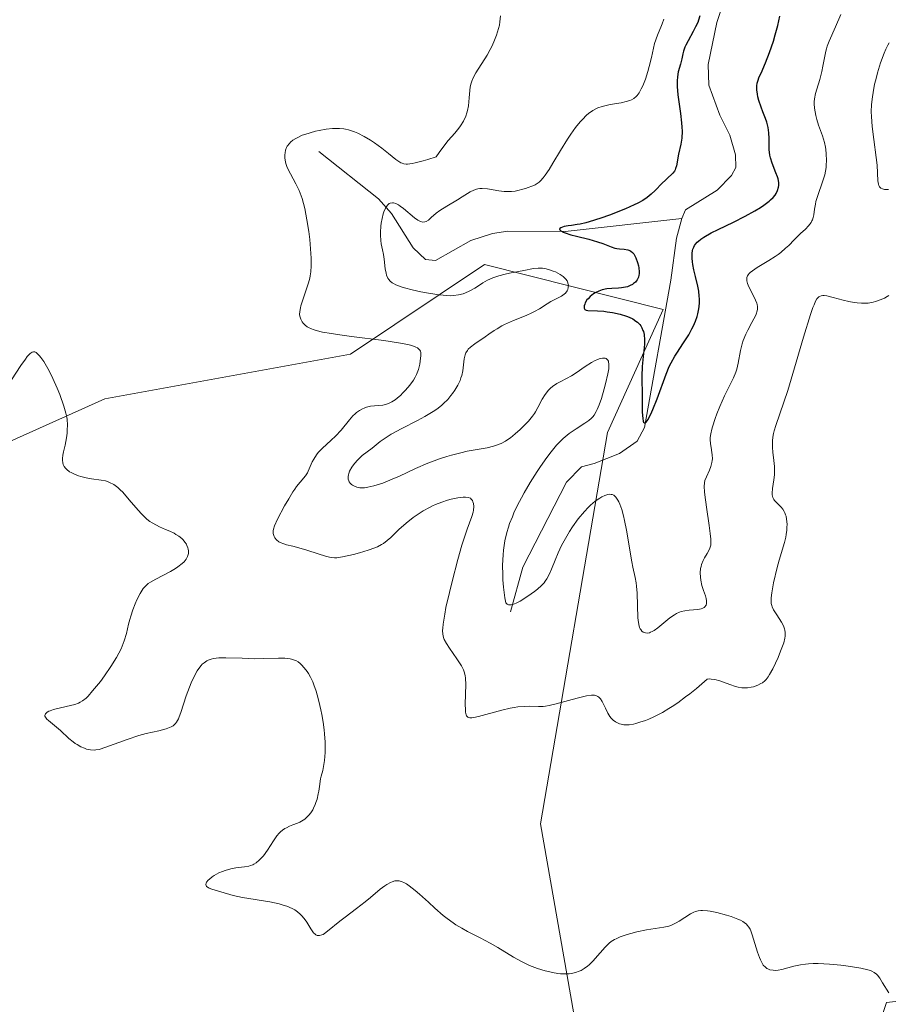
# Model space of a CAD drawing. Units: metres. Extents: x 625664 to 629151, y 4664783 to 4667158.
# Drawn here: x 625868 to 625974, y 4666763 to 4666883 of the extents above; entities that cross this region are included whole.
import ezdxf

# ---------------------------------------------------------------- set-up
doc = ezdxf.new("R2010")
doc.units = ezdxf.units.M
doc.header["$MEASUREMENT"] = 0
for name, color, linetype, lineweight in [('Corriente natural lineal', 142, 'Continuous', 13), ('Curva de nivel maestra', 30, 'Continuous', 30), ('Curva de nivel normal', 30, 'Continuous', 0), ('Matorral CxS', 135, 'Continuous', 0), ('Pastizal CxS', 92, 'Continuous', 0)]:
    doc.layers.add(name, color=color, linetype=linetype, lineweight=lineweight)

# ---------------------------------------------------------------- blocks, each defined once
blk = doc.blocks.new('*U9')
at = {"layer": 'Pastizal CxS', "color": 92, "linetype": 'Continuous', "lineweight": 0}
blk.add_polyline3d([(625985.6115, 4666764.6321, 339.523), (625973.3607, 4666763.2695, 340.3117), (625965.1927, 4666738.7563, 342.384), (625939.3293, 4666714.2413, 349.18), (625929.8005, 4666712.8795, 351.7251), (625924.3557, 4666726.4981, 350.6801), (625929.8007, 4666740.1179, 346.5965), (625935.2457, 4666761.9085, 340.946), (625931.1623, 4666785.0599, 337.819), (625939.3307, 4666832.7273, 329.789), (625946.1363, 4666847.7089, 324.6468), (625924.3573, 4666853.1559, 327.8995), (625908.0215, 4666842.2609, 335.2881), (625878.0741, 4666836.8125, 339.4972), (625838.5977, 4666819.1075, 346.0062)], dxfattribs=at)

msp = doc.modelspace()

# ---------------------------------------------------------------- linework, layer by layer
at = {"layer": 'Corriente natural lineal', "color": 142, "linetype": 'Continuous', "lineweight": 13}
for points in [[(625948.4101, 4666858.7901, 324.4079), (625948.8501, 4666859.8301, 324.6276), (625952.6901, 4666862.2201, 323.8388), (625954.4601, 4666864.0301, 323.6199), (625954.9801, 4666864.9801, 323.5669), (625954.9501, 4666866.5401, 323.5721), (625954.2601, 4666868.9401, 323.5966), (625953.0101, 4666871.3701, 323.4616), (625951.7001, 4666875.0301, 324.1558), (625951.6201, 4666877.5301, 324.388), (625952.6801, 4666882.6401, 325.1274), (625955.1201, 4666889.9501, 323.4464)], [(625904.1701, 4666866.9501, 335.5325), (625911.4201, 4666861.1601, 332.4936), (625912.9901, 4666859.4001, 331.6002), (625915.6601, 4666855.2101, 330.2883), (625917.1401, 4666853.8001, 329.6588), (625918.3901, 4666853.6601, 329.2776), (625922.6701, 4666856.0901, 328.6595), (625925.3401, 4666856.9401, 327.9757), (625927.1901, 4666857.2301, 327.3277), (625934.1901, 4666857.2001, 327.4888), (625948.4101, 4666858.7901, 324.4079)], [(625927.5301, 4666810.8801, 331.2644), (625929.0101, 4666816.3201, 330.476), (625934.3201, 4666826.6501, 329.7827), (625936.1701, 4666828.5201, 329.2395), (625937.7201, 4666828.9301, 328.7614), (625940.8001, 4666830.1501, 327.8129), (625942.9401, 4666831.6701, 326.9282), (625943.8601, 4666833.3101, 326.8978), (625947.0501, 4666851.2501, 324.4723), (625947.7601, 4666856.3801, 324.1394), (625948.4101, 4666858.7901, 324.4079)]]:
    msp.add_polyline3d(points, dxfattribs=at)
at = {"layer": 'Curva de nivel maestra', "color": 30, "linetype": 'Continuous', "lineweight": 30, "elevation": 325, "flags": 128}
msp.add_lwpolyline([(625950.61, 4666883.4801), (625950.43, 4666882.9201), (625950.33, 4666882.6501), (625950.08, 4666882.1101), (625949.79, 4666881.5501), (625949.15, 4666880.4201), (625948.88, 4666879.8901), (625948.76, 4666879.6301), (625948.59, 4666879.1401), (625948.5, 4666878.8301), (625948.38, 4666878.2401), (625948.23, 4666877.5901), (625947.97, 4666876.6301), (625947.86, 4666876.0201), (625947.82, 4666875.5501), (625947.81, 4666875.2801), (625947.82, 4666874.8501), (625947.91, 4666873.8401), (625948.24, 4666871.5501), (625948.37, 4666870.4301), (625948.41, 4666869.9101), (625948.42, 4666869.4201), (625948.38, 4666868.5601), (625948.27, 4666867.8201), (625948, 4666866.6101), (625947.74, 4666865.2101), (625947.64, 4666864.8601), (625947.57, 4666864.7001), (625947.49, 4666864.5501), (625947.29, 4666864.3001), (625947.14, 4666864.1301), (625946.75, 4666863.7801), (625946.41, 4666863.4601), (625946.02, 4666863.0701), (625945.14, 4666862.1801), (625944.66, 4666861.7301), (625944.41, 4666861.5201), (625944.16, 4666861.3301), (625943.63, 4666860.9701), (625943.04, 4666860.6401), (625942.6, 4666860.4201), (625941.55, 4666859.9701), (625939.58, 4666859.1901), (625938.54, 4666858.8201), (625937.12, 4666858.3701), (625936.71, 4666858.2601), (625936.02, 4666858.1001), (625935.62, 4666858.0301), (625934.96, 4666857.9401), (625934.55, 4666857.8801), (625934.06, 4666857.7901), (625933.86, 4666857.7301), (625933.63, 4666857.6301), (625933.5, 4666857.5201), (625933.51, 4666857.4001), (625933.65, 4666857.2701), (625933.93, 4666857.1201), (625934.19, 4666857.0201), (625934.88, 4666856.8001), (625935.54, 4666856.6301), (625937.05, 4666856.2501), (625938.13, 4666855.9401), (625938.75, 4666855.7201), (625939.78, 4666855.3201), (625940.25, 4666855.1801), (625940.47, 4666855.1401), (625940.78, 4666855.1001), (625941.38, 4666855.0501), (625941.8, 4666854.9701), (625942.07, 4666854.8701), (625942.19, 4666854.7901), (625942.37, 4666854.6501), (625942.53, 4666854.4601), (625942.63, 4666854.3101), (625942.81, 4666853.9801), (625943.01, 4666853.4101), (625943.11, 4666853.0101), (625943.15, 4666852.7501), (625943.19, 4666852.2601), (625943.18, 4666852.0201), (625943.16, 4666851.8801), (625943.1, 4666851.6201), (625942.96, 4666851.3001), (625942.83, 4666851.1301), (625942.73, 4666851.0201), (625942.51, 4666850.8401), (625942.37, 4666850.7501), (625942.08, 4666850.6001), (625941.76, 4666850.4701), (625941.53, 4666850.4101), (625941.04, 4666850.3201), (625940.66, 4666850.2801), (625939.86, 4666850.2501), (625939.25, 4666850.2001), (625938.67, 4666850.0701), (625938.3, 4666849.9401), (625937.84, 4666849.7201), (625937.63, 4666849.5901), (625937.21, 4666849.2601), (625936.97, 4666849.0101), (625936.83, 4666848.8501), (625936.63, 4666848.5101), (625936.56, 4666848.3501), (625936.5, 4666848.1401), (625936.49, 4666848.0401), (625936.51, 4666847.8501), (625936.59, 4666847.7001), (625936.74, 4666847.6001), (625936.96, 4666847.5601), (625938.11, 4666847.5301), (625938.87, 4666847.4701), (625939.29, 4666847.4201), (625939.94, 4666847.3201), (625940.89, 4666847.1201), (625941.64, 4666846.8901), (625941.97, 4666846.7601), (625942.42, 4666846.5401), (625942.81, 4666846.2801), (625942.98, 4666846.1301), (625943.26, 4666845.8501), (625943.38, 4666845.6901), (625943.54, 4666845.4401), (625943.66, 4666845.1501), (625943.72, 4666845.0001), (625943.8, 4666844.6501), (625943.82, 4666844.4701), (625943.85, 4666844.1701), (625943.84, 4666843.5001), (625943.8, 4666843.0101), (625943.69, 4666841.9701), (625943.58, 4666840.7601), (625943.53, 4666839.5801), (625943.56, 4666837.0501), (625943.58, 4666835.1801), (625943.63, 4666834.4301), (625943.69, 4666834.0801), (625943.74, 4666833.9701), (625943.84, 4666833.8801), (625943.95, 4666833.9001), (625944.04, 4666833.9801), (625944.25, 4666834.2601), (625944.62, 4666834.9301), (625944.88, 4666835.5001), (625945.4, 4666836.8101), (625946.49, 4666839.8201), (625946.87, 4666840.7501), (625947.08, 4666841.1801), (625947.53, 4666841.9901), (625947.85, 4666842.5001), (625948.51, 4666843.4901), (625949.24, 4666844.6101), (625949.63, 4666845.3201), (625949.81, 4666845.6901), (625950.05, 4666846.2701), (625950.26, 4666846.8501), (625950.34, 4666847.1501), (625950.47, 4666847.7601), (625950.51, 4666848.0601), (625950.55, 4666848.5201), (625950.54, 4666848.9901), (625950.52, 4666849.3001), (625950.45, 4666849.9201), (625950.33, 4666850.5401), (625950.05, 4666851.7101), (625949.85, 4666852.5301), (625949.72, 4666853.1901), (625949.68, 4666853.5001), (625949.64, 4666853.9301), (625949.65, 4666854.5201), (625949.71, 4666854.8701), (625949.75, 4666855.0401), (625949.84, 4666855.2701), (625949.96, 4666855.4901), (625950.05, 4666855.6301), (625950.28, 4666855.8901), (625950.41, 4666856.0201), (625950.71, 4666856.2601), (625951.07, 4666856.5001), (625951.98, 4666857.0101), (625952.82, 4666857.4301), (625954.71, 4666858.3401), (625956.11, 4666859.0401), (625957.31, 4666859.7101), (625957.99, 4666860.1301), (625958.38, 4666860.3901), (625959.03, 4666860.8801), (625959.22, 4666861.0401), (625959.54, 4666861.3401), (625959.77, 4666861.6301), (625959.89, 4666861.8101), (625960.06, 4666862.1801), (625960.17, 4666862.5901), (625960.2, 4666862.8101), (625960.2, 4666863.1801), (625960.12, 4666863.6001), (625960.06, 4666863.8401), (625959.86, 4666864.3501), (625959.39, 4666865.5301), (625959.19, 4666866.1701), (625959.12, 4666866.5001), (625959.04, 4666867.1601), (625959.03, 4666868.5201), (625959, 4666869.2001), (625958.97, 4666869.5301), (625958.91, 4666869.8701), (625958.74, 4666870.5201), (625958.6, 4666870.9501), (625958.29, 4666871.7601), (625958.06, 4666872.3401), (625957.8, 4666873.1401), (625957.68, 4666873.6101), (625957.61, 4666873.9101), (625957.54, 4666874.4401), (625957.54, 4666874.9401), (625957.59, 4666875.2701), (625957.65, 4666875.5001), (625957.84, 4666876.0101), (625958.05, 4666876.4801), (625958.6, 4666877.7301), (625959.1, 4666879.0001), (625959.57, 4666880.3901), (625959.79, 4666881.1401), (625960.1, 4666882.2901), (625960.34, 4666883.4001)], dxfattribs=at)
at = {"layer": 'Curva de nivel normal', "color": 30, "linetype": 'Continuous', "lineweight": 0, "flags": 128}
for points, elevation in [([(625926.29, 4666883.4701), (625926.22, 4666882.7101), (625926.16, 4666882.3201), (625926.07, 4666881.9301), (625925.82, 4666881.1101), (625925.49, 4666880.2801), (625925.23, 4666879.7301), (625925.05, 4666879.3701), (625924.65, 4666878.6601), (625923.28, 4666876.5101), (625922.93, 4666875.8301), (625922.79, 4666875.5001), (625922.72, 4666875.2701), (625922.61, 4666874.8201), (625922.54, 4666874.3601), (625922.46, 4666873.4601), (625922.38, 4666872.4801), (625922.27, 4666871.9301), (625922.2, 4666871.6501), (625922.07, 4666871.2501), (625921.8, 4666870.6501), (625921.44, 4666870.0601), (625921.22, 4666869.7701), (625920.72, 4666869.1701), (625919.93, 4666868.2701), (625919.49, 4666867.7501), (625918.8, 4666866.8201), (625918.44, 4666866.2801), (625917.42, 4666865.9501), (625916.85, 4666865.7801), (625915.91, 4666865.5401), (625915.54, 4666865.4701), (625914.95, 4666865.4101), (625914.79, 4666865.4101), (625914.52, 4666865.4401), (625914.29, 4666865.5101), (625914.16, 4666865.5601), (625913.92, 4666865.7001), (625913.53, 4666865.9701), (625912.65, 4666866.6901), (625911.82, 4666867.3501), (625910.93, 4666868.0001), (625910.43, 4666868.3201), (625909.67, 4666868.7801), (625908.9, 4666869.1701), (625908.52, 4666869.3301), (625908.02, 4666869.5001), (625907.78, 4666869.5701), (625907.42, 4666869.6501), (625907.18, 4666869.6901), (625906.68, 4666869.7401), (625906.17, 4666869.7501), (625905.81, 4666869.7301), (625905.04, 4666869.6401), (625904.19, 4666869.4901), (625903.75, 4666869.4001), (625903.09, 4666869.2201), (625902.45, 4666869.0201), (625902.14, 4666868.9101), (625901.58, 4666868.6601), (625901.33, 4666868.5301), (625900.99, 4666868.3201), (625900.71, 4666868.0901), (625900.56, 4666867.9301), (625900.31, 4666867.6001), (625900.22, 4666867.4301), (625900.1, 4666867.1001), (625900.03, 4666866.7601), (625900.01, 4666866.5401), (625900.02, 4666866.1201), (625900.07, 4666865.6901), (625900.12, 4666865.4901), (625900.25, 4666865.0901), (625900.36, 4666864.8101), (625900.69, 4666864.2001), (625901.36, 4666862.9901), (625901.74, 4666862.1801), (625901.99, 4666861.5501), (625902.11, 4666861.2001), (625902.28, 4666860.6201), (625902.43, 4666860.0001), (625902.71, 4666858.6201), (625902.93, 4666857.1801), (625903.04, 4666856.2301), (625903.19, 4666854.5101), (625903.22, 4666853.9601), (625903.22, 4666853.0301), (625903.16, 4666852.2601), (625903.1, 4666851.8001), (625903.04, 4666851.5101), (625902.89, 4666850.9401), (625901.96, 4666848.1201), (625901.9, 4666847.8801), (625901.83, 4666847.4501), (625901.81, 4666847.0901), (625901.83, 4666846.8801), (625901.86, 4666846.7501), (625901.94, 4666846.5101), (625902.12, 4666846.1701), (625902.25, 4666846.0201), (625902.47, 4666845.7901), (625902.75, 4666845.5901), (625902.91, 4666845.4901), (625903.25, 4666845.3201), (625903.45, 4666845.2401), (625903.83, 4666845.1301), (625904.6, 4666844.9401), (625905.71, 4666844.7501), (625906.42, 4666844.6401), (625908.15, 4666844.4101), (625912.09, 4666843.9101), (625913.85, 4666843.6401), (625914.57, 4666843.5101), (625915.16, 4666843.3801), (625915.48, 4666843.2901), (625915.98, 4666843.1201), (625916.16, 4666843.0201), (625916.26, 4666842.9601), (625916.46, 4666842.7501), (625916.54, 4666842.6001), (625916.57, 4666842.4401), (625916.58, 4666842.0701), (625916.52, 4666841.4001), (625916.45, 4666841.0201), (625916.29, 4666840.4001), (625916.04, 4666839.7601), (625915.88, 4666839.4301), (625915.69, 4666839.1001), (625915.24, 4666838.4601), (625914.73, 4666837.8601), (625914.37, 4666837.4901), (625914.14, 4666837.2701), (625913.69, 4666836.8801), (625913.46, 4666836.7001), (625913.04, 4666836.4301), (625912.65, 4666836.2401), (625912.42, 4666836.1501), (625911.96, 4666836.0501), (625910.46, 4666835.9101), (625909.98, 4666835.7901), (625909.68, 4666835.6801), (625909.48, 4666835.5901), (625909.1, 4666835.3801), (625908.74, 4666835.1301), (625908.57, 4666834.9901), (625908.3, 4666834.7301), (625907.88, 4666834.2601), (625906.86, 4666832.9901), (625906.18, 4666832.2601), (625905.66, 4666831.7701), (625904.57, 4666830.7801), (625904.08, 4666830.2701), (625903.88, 4666830.0101), (625903.54, 4666829.4801), (625903.36, 4666829.1301), (625902.87, 4666828.0001), (625902.76, 4666827.7901), (625902.51, 4666827.4201), (625901.86, 4666826.6501), (625901.45, 4666826.1401), (625901.22, 4666825.8201), (625900.98, 4666825.4701), (625900.48, 4666824.6401), (625899.98, 4666823.7601), (625899.13, 4666822.1401), (625898.76, 4666821.3301), (625898.63, 4666820.9501), (625898.59, 4666820.7501), (625898.58, 4666820.6301), (625898.6, 4666820.4001), (625898.65, 4666820.1601), (625898.7, 4666820.0401), (625898.79, 4666819.8701), (625898.99, 4666819.6201), (625899.28, 4666819.3901), (625899.45, 4666819.3001), (625899.89, 4666819.1301), (625900.22, 4666819.0301), (625901, 4666818.8501), (625902, 4666818.6001), (625902.7, 4666818.3901), (625904.09, 4666817.9201), (625904.97, 4666817.6301), (625905.45, 4666817.5101), (625905.66, 4666817.4701), (625906.07, 4666817.4501), (625906.35, 4666817.4601), (625907.02, 4666817.5601), (625908.37, 4666817.8501), (625909.12, 4666818.0501), (625910.18, 4666818.3601), (625910.97, 4666818.6501), (625911.32, 4666818.8001), (625911.8, 4666819.0601), (625912.03, 4666819.2101), (625912.48, 4666819.5401), (625912.94, 4666819.9401), (625913.92, 4666820.8801), (625914.78, 4666821.6501), (625915.66, 4666822.3501), (625916.14, 4666822.6901), (625916.87, 4666823.1601), (625917.63, 4666823.5901), (625918.01, 4666823.7801), (625918.39, 4666823.9501), (625919.14, 4666824.2401), (625919.85, 4666824.4701), (625920.3, 4666824.5801), (625921.1, 4666824.7501), (625921.75, 4666824.8401), (625922.02, 4666824.8401), (625922.36, 4666824.8101), (625922.62, 4666824.7001), (625922.73, 4666824.6101), (625922.89, 4666824.4101), (625922.94, 4666824.2801), (625923.01, 4666824.0701), (625923.05, 4666823.6901), (625923.01, 4666823.2501), (625922.96, 4666823.0001), (625922.8, 4666822.4701), (625922.23, 4666820.9201), (625921.83, 4666819.7301), (625921.6, 4666818.9901), (625921.09, 4666817.2301), (625920.39, 4666814.5601), (625920.07, 4666813.2201), (625919.65, 4666811.3801), (625919.5, 4666810.6001), (625919.29, 4666809.3601), (625919.25, 4666808.8801), (625919.24, 4666808.6001), (625919.27, 4666808.1301), (625919.36, 4666807.7301), (625919.44, 4666807.4901), (625919.7, 4666807.0201), (625920.07, 4666806.4301), (625920.96, 4666805.1601), (625921.54, 4666804.2801), (625921.79, 4666803.7901), (625921.88, 4666803.5701), (625922, 4666803.1101), (625922.04, 4666802.7801), (625922.05, 4666802.0001), (625921.98, 4666799.6201), (625922.01, 4666798.9201), (625922.04, 4666798.6301), (625922.11, 4666798.3301), (625922.16, 4666798.2101), (625922.33, 4666798.0201), (625922.54, 4666797.9601), (625922.81, 4666797.9601), (625923.04, 4666797.9901), (625923.61, 4666798.1201), (625926.47, 4666798.8801), (625927.49, 4666799.1201), (625927.97, 4666799.2101), (625928.41, 4666799.2801), (625929.2, 4666799.3501), (625929.86, 4666799.3701), (625930.92, 4666799.3401), (625931.48, 4666799.3501), (625931.76, 4666799.3701), (625932.22, 4666799.4501), (625933.1, 4666799.6601), (625935.62, 4666800.3601), (625936.79, 4666800.6301), (625937.37, 4666800.7101), (625937.6, 4666800.7101), (625937.74, 4666800.7001), (625937.98, 4666800.6501), (625938.17, 4666800.5601), (625938.29, 4666800.4801), (625938.49, 4666800.2601), (625938.7, 4666799.9301), (625939.09, 4666799.1401), (625939.38, 4666798.5401), (625939.64, 4666798.1001), (625939.79, 4666797.9201), (625940.03, 4666797.6701), (625940.31, 4666797.4601), (625940.47, 4666797.3701), (625940.8, 4666797.2201), (625940.99, 4666797.1701), (625941.33, 4666797.1101), (625941.73, 4666797.1001), (625941.96, 4666797.1201), (625942.49, 4666797.2001), (625942.79, 4666797.2701), (625943.29, 4666797.4101), (625943.98, 4666797.6401), (625944.36, 4666797.7901), (625944.97, 4666798.0601), (625946.03, 4666798.6101), (625946.81, 4666799.0801), (625947.23, 4666799.3501), (625947.9, 4666799.8001), (625948.86, 4666800.5001), (625949.37, 4666800.8901), (625950.18, 4666801.5401), (625951.48, 4666802.6501), (625951.78, 4666802.6901), (625951.99, 4666802.6801), (625952.41, 4666802.6301), (625953.04, 4666802.4601), (625954.23, 4666802.0001), (625954.93, 4666801.7701), (625955.26, 4666801.6901), (625955.72, 4666801.6201), (625955.94, 4666801.6101), (625956.39, 4666801.6201), (625956.83, 4666801.6801), (625957.12, 4666801.7501), (625957.67, 4666801.9401), (625958.04, 4666802.1201), (625958.21, 4666802.2301), (625958.52, 4666802.4801), (625958.66, 4666802.6201), (625958.92, 4666802.9501), (625959.1, 4666803.2301), (625959.47, 4666803.9201), (625960.13, 4666805.3101), (625960.44, 4666806.0701), (625960.82, 4666807.1101), (625960.96, 4666807.6701), (625961, 4666807.9201), (625961.01, 4666808.3601), (625960.97, 4666808.6301), (625960.92, 4666808.8001), (625960.77, 4666809.1601), (625960.54, 4666809.5901), (625959.96, 4666810.4901), (625959.57, 4666811.1201), (625959.41, 4666811.4601), (625959.36, 4666811.6301), (625959.3, 4666811.8801), (625959.27, 4666812.3201), (625959.28, 4666812.5801), (625959.36, 4666813.1901), (625959.58, 4666814.4001), (625960.01, 4666816.2701), (625960.25, 4666817.1601), (625960.9, 4666819.3201), (625961.06, 4666819.9501), (625961.12, 4666820.2701), (625961.19, 4666820.8301), (625961.21, 4666821.1201), (625961.22, 4666821.5401), (625961.17, 4666822.1401), (625961.1, 4666822.5201), (625961.05, 4666822.6901), (625960.95, 4666822.9401), (625960.88, 4666823.0901), (625960.7, 4666823.3601), (625960.51, 4666823.6001), (625959.7, 4666824.4101), (625959.61, 4666824.5401), (625959.48, 4666824.8101), (625959.42, 4666825.1101), (625959.41, 4666825.3401), (625959.46, 4666825.8801), (625959.62, 4666826.9301), (625959.68, 4666827.5601), (625959.71, 4666828.2301), (625959.7, 4666828.5801), (625959.63, 4666829.3101), (625959.5, 4666830.3301), (625959.46, 4666830.8701), (625959.45, 4666831.4201), (625959.46, 4666831.7101), (625959.5, 4666832.1501), (625959.58, 4666832.6001), (625959.66, 4666832.9101), (625959.85, 4666833.5801), (625961.3, 4666837.8301), (625961.94, 4666839.8801), (625963.24, 4666844.3201), (625964.08, 4666847.0701), (625964.38, 4666847.9401), (625964.51, 4666848.2801), (625964.7, 4666848.7001), (625964.87, 4666848.9801), (625964.95, 4666849.0901), (625965.08, 4666849.2201), (625965.17, 4666849.2901), (625965.36, 4666849.3701), (625965.58, 4666849.4101), (625965.73, 4666849.4101), (625966.09, 4666849.3601), (625966.84, 4666849.1701), (625968.07, 4666848.8301), (625968.74, 4666848.6701), (625969.42, 4666848.5401), (625969.77, 4666848.4901), (625970.28, 4666848.4501), (625970.78, 4666848.4601), (625971.1, 4666848.4801), (625971.73, 4666848.5801), (625972.02, 4666848.6601), (625972.59, 4666848.8501), (625973.11, 4666849.0801), (625973.43, 4666849.2601), (625973.62, 4666849.3901)], 335), ([(625946.19, 4666883.0701), (625946, 4666882.4701), (625945.85, 4666882.0701), (625945.52, 4666881.3101), (625945.3, 4666880.7901), (625945.21, 4666880.5501), (625945.08, 4666880.0901), (625944.71, 4666878.3901), (625944.42, 4666877.2801), (625944.25, 4666876.6701), (625943.95, 4666875.7601), (625943.63, 4666874.9201), (625943.46, 4666874.5601), (625943.29, 4666874.2501), (625943.18, 4666874.0701), (625942.94, 4666873.7601), (625942.82, 4666873.6301), (625942.56, 4666873.4101), (625942.27, 4666873.2401), (625942.07, 4666873.1501), (625941.6, 4666873.0101), (625941.01, 4666872.8801), (625939.67, 4666872.6501), (625939.01, 4666872.5101), (625938.69, 4666872.4301), (625938.17, 4666872.2401), (625937.92, 4666872.1301), (625937.56, 4666871.9401), (625937.04, 4666871.5701), (625936.79, 4666871.3601), (625936.27, 4666870.8501), (625936, 4666870.5501), (625935.45, 4666869.8601), (625934.87, 4666869.0601), (625934.47, 4666868.4501), (625933.61, 4666867.0701), (625932.69, 4666865.5101), (625932.21, 4666864.7401), (625931.73, 4666864.0501), (625931.49, 4666863.7401), (625931.17, 4666863.3801), (625931.01, 4666863.2201), (625930.77, 4666863.0201), (625930.54, 4666862.8701), (625930.42, 4666862.8201), (625929.33, 4666862.4301), (625928.87, 4666862.2901), (625928.59, 4666862.2201), (625928.08, 4666862.1201), (625927.62, 4666862.0701), (625927.33, 4666862.0501), (625926.76, 4666862.0801), (625926.08, 4666862.1601), (625924.7, 4666862.3701), (625924.07, 4666862.4201), (625923.79, 4666862.4101), (625923.52, 4666862.3801), (625923.36, 4666862.3401), (625923.05, 4666862.2401), (625922.6, 4666862.0201), (625921.64, 4666861.4001), (625921.05, 4666861.0401), (625919.76, 4666860.2701), (625918.9, 4666859.7301), (625918.46, 4666859.4101), (625917.83, 4666858.8801), (625917.5, 4666858.5801), (625917.22, 4666858.4001), (625917.07, 4666858.3501), (625916.83, 4666858.3301), (625916.55, 4666858.4001), (625916.39, 4666858.4801), (625916.22, 4666858.5801), (625915.83, 4666858.8601), (625914.48, 4666859.9801), (625914.06, 4666860.2901), (625913.86, 4666860.4301), (625913.55, 4666860.5901), (625913.26, 4666860.6901), (625913.12, 4666860.7001), (625912.85, 4666860.6601), (625912.73, 4666860.6001), (625912.55, 4666860.4501), (625912.38, 4666860.2201), (625912.28, 4666860.0301), (625912.09, 4666859.5801), (625912.01, 4666859.3301), (625911.87, 4666858.7901), (625911.77, 4666858.2201), (625911.71, 4666857.8301), (625911.66, 4666857.1001), (625911.66, 4666856.7301), (625911.71, 4666856.0801), (625911.77, 4666855.6801), (625911.93, 4666854.9501), (625912.04, 4666854.4001), (625912.12, 4666853.8201), (625912.25, 4666852.6601), (625912.35, 4666852.1301), (625912.41, 4666851.8901), (625912.57, 4666851.5201), (625912.67, 4666851.3601), (625912.86, 4666851.1401), (625913.11, 4666850.9401), (625913.26, 4666850.8501), (625913.52, 4666850.7101), (625914.19, 4666850.4601), (625914.6, 4666850.3301), (625915.54, 4666850.0801), (625916.57, 4666849.8501), (625917.27, 4666849.7201), (625918.54, 4666849.5101), (625919.66, 4666849.3901), (625920.24, 4666849.3701), (625920.57, 4666849.3901), (625921.18, 4666849.4701), (625921.76, 4666849.6201), (625922.04, 4666849.7201), (625922.48, 4666849.9101), (625923.16, 4666850.2801), (625923.48, 4666850.4801), (625924.16, 4666850.9201), (625924.73, 4666851.2501), (625925.37, 4666851.5501), (625925.72, 4666851.6901), (625926.08, 4666851.8101), (625926.85, 4666852.0101), (625927.39, 4666852.1201), (625929.14, 4666852.4401), (625930.33, 4666852.6701), (625930.87, 4666852.7201), (625931.42, 4666852.7101), (625931.71, 4666852.6701), (625932.13, 4666852.5801), (625932.7, 4666852.3801), (625932.98, 4666852.2601), (625933.58, 4666851.9501), (625933.92, 4666851.7101), (625934.07, 4666851.5801), (625934.26, 4666851.3801), (625934.41, 4666851.1801), (625934.48, 4666851.0501), (625934.56, 4666850.7801), (625934.58, 4666850.6401), (625934.56, 4666850.3801), (625934.49, 4666850.1301), (625934.41, 4666849.9701), (625934.2, 4666849.6801), (625934.06, 4666849.5401), (625933.72, 4666849.3001), (625932.45, 4666848.6501), (625932, 4666848.3901), (625931.03, 4666847.7701), (625930.45, 4666847.4501), (625930.13, 4666847.2801), (625929.42, 4666846.9701), (625927.88, 4666846.3401), (625926.79, 4666845.8601), (625926.47, 4666845.6901), (625925.88, 4666845.3501), (625925.53, 4666845.1201), (625924.89, 4666844.6701), (625924.44, 4666844.3501), (625923.15, 4666843.5201), (625922.64, 4666843.1201), (625922.37, 4666842.8501), (625922.26, 4666842.7101), (625922.08, 4666842.4001), (625921.99, 4666842.1701), (625921.87, 4666841.6701), (625921.69, 4666840.2101), (625921.57, 4666839.6501), (625921.48, 4666839.3601), (625921.37, 4666839.0601), (625921.09, 4666838.4601), (625920.73, 4666837.8601), (625920.46, 4666837.4701), (625920.26, 4666837.2101), (625919.86, 4666836.7301), (625919.36, 4666836.2401), (625919.1, 4666836.0001), (625918.52, 4666835.5501), (625918.09, 4666835.2601), (625917.08, 4666834.6601), (625916.19, 4666834.1901), (625914.27, 4666833.2001), (625912.97, 4666832.5001), (625912.61, 4666832.2801), (625911.99, 4666831.8601), (625911.64, 4666831.6001), (625910.64, 4666830.8001), (625909.44, 4666829.8901), (625909.05, 4666829.5401), (625908.86, 4666829.3501), (625908.54, 4666828.9801), (625908.38, 4666828.7801), (625908.17, 4666828.4701), (625907.91, 4666828.0001), (625907.8, 4666827.7001), (625907.75, 4666827.5501), (625907.72, 4666827.3501), (625907.72, 4666827.1601), (625907.74, 4666827.0401), (625907.81, 4666826.8201), (625907.86, 4666826.7201), (625907.99, 4666826.5501), (625908.15, 4666826.3901), (625908.27, 4666826.3101), (625908.52, 4666826.1601), (625908.79, 4666826.0601), (625908.93, 4666826.0201), (625909.14, 4666825.9901), (625909.5, 4666825.9701), (625909.7, 4666825.9801), (625910.14, 4666826.0401), (625910.85, 4666826.2001), (625911.26, 4666826.3201), (625911.94, 4666826.5501), (625913.11, 4666827.0101), (625914, 4666827.4101), (625915.95, 4666828.3101), (625917.43, 4666828.9601), (625918.85, 4666829.5001), (625919.76, 4666829.8001), (625920.34, 4666829.9701), (625921.46, 4666830.2501), (625922.25, 4666830.4201), (625923.71, 4666830.6801), (625924.69, 4666830.8601), (625925.46, 4666831.0401), (625925.82, 4666831.1501), (625926.37, 4666831.3701), (625926.92, 4666831.6701), (625927.2, 4666831.8601), (625927.5, 4666832.0701), (625928.1, 4666832.5601), (625928.69, 4666833.0901), (625929.06, 4666833.4401), (625929.7, 4666834.1001), (625930.2, 4666834.6801), (625930.44, 4666835.0101), (625930.58, 4666835.2401), (625930.86, 4666835.7601), (625931.39, 4666836.7901), (625931.73, 4666837.3401), (625932.14, 4666837.8601), (625932.37, 4666838.0901), (625932.62, 4666838.3001), (625933.16, 4666838.6701), (625933.55, 4666838.8901), (625934.35, 4666839.3001), (625934.95, 4666839.6201), (625935.53, 4666839.9801), (625936.63, 4666840.7401), (625937.39, 4666841.2401), (625937.82, 4666841.4701), (625938.03, 4666841.5601), (625938.32, 4666841.6801), (625938.72, 4666841.7701), (625938.95, 4666841.7801), (625939.05, 4666841.7601), (625939.18, 4666841.7201), (625939.38, 4666841.5401), (625939.44, 4666841.4001), (625939.47, 4666841.3001), (625939.51, 4666841.0301), (625939.5, 4666840.7101), (625939.48, 4666840.4601), (625939.38, 4666839.8601), (625939.1, 4666838.6201), (625938.94, 4666838.0301), (625938.59, 4666836.8601), (625938.33, 4666836.1001), (625938.09, 4666835.5001), (625937.97, 4666835.2501), (625937.72, 4666834.8401), (625937.53, 4666834.6101), (625937.38, 4666834.4701), (625937.05, 4666834.1901), (625936.59, 4666833.8601), (625935.5, 4666833.1501), (625934.66, 4666832.5801), (625934.16, 4666832.1801), (625933.92, 4666831.9701), (625933.44, 4666831.5101), (625933.13, 4666831.1701), (625932.47, 4666830.3601), (625931.93, 4666829.6501), (625931.16, 4666828.5601), (625930.77, 4666827.9701), (625929.9, 4666826.6101), (625929.18, 4666825.3801), (625928.84, 4666824.7701), (625928.37, 4666823.8401), (625927.93, 4666822.9101), (625927.74, 4666822.4501), (625927.41, 4666821.6101), (625927.27, 4666821.1901), (625927.07, 4666820.5301), (625926.83, 4666819.5001), (625926.66, 4666818.3901), (625926.6, 4666817.8001), (625926.54, 4666816.5401), (625926.56, 4666815.3601), (625926.59, 4666814.7601), (625926.67, 4666813.8701), (625926.84, 4666812.5701), (625926.96, 4666811.9601), (625927.11, 4666811.7901), (625927.25, 4666811.7301), (625927.35, 4666811.7101), (625927.58, 4666811.7201), (625927.78, 4666811.7601), (625928.21, 4666811.9301), (625928.68, 4666812.1701), (625929.62, 4666812.7601), (625930.45, 4666813.3301), (625930.82, 4666813.6101), (625931.31, 4666814.0701), (625931.61, 4666814.4101), (625931.75, 4666814.5901), (625931.94, 4666814.8901), (625932.3, 4666815.5701), (625932.52, 4666816.0801), (625932.96, 4666817.1801), (625933.32, 4666818.0501), (625933.52, 4666818.5001), (625933.74, 4666818.9501), (625934.21, 4666819.8201), (625934.72, 4666820.6701), (625935.08, 4666821.2101), (625935.78, 4666822.1801), (625936.52, 4666823.0701), (625936.98, 4666823.5701), (625937.28, 4666823.8501), (625937.85, 4666824.3401), (625938.4, 4666824.7201), (625938.66, 4666824.8701), (625939.03, 4666825.0501), (625939.37, 4666825.1501), (625939.53, 4666825.1801), (625939.8, 4666825.1701), (625939.92, 4666825.1401), (625940.1, 4666825.0601), (625940.28, 4666824.9201), (625940.36, 4666824.8401), (625940.6, 4666824.4801), (625940.72, 4666824.2501), (625940.84, 4666823.9701), (625941.07, 4666823.3201), (625941.29, 4666822.5601), (625941.42, 4666822.0001), (625941.67, 4666820.8201), (625942.3, 4666816.9601), (625942.44, 4666816.3001), (625942.72, 4666815.0601), (625942.83, 4666814.3901), (625942.88, 4666814.0101), (625942.94, 4666813.1601), (625943.04, 4666810.1501), (625943.07, 4666809.8401), (625943.14, 4666809.3401), (625943.24, 4666808.9801), (625943.32, 4666808.8001), (625943.39, 4666808.7001), (625943.53, 4666808.5301), (625943.7, 4666808.4001), (625943.8, 4666808.3501), (625943.96, 4666808.2901), (625944.24, 4666808.2801), (625944.47, 4666808.3301), (625944.59, 4666808.3801), (625944.79, 4666808.4701), (625945.01, 4666808.5901), (625945.48, 4666808.9301), (625946.95, 4666810.1201), (625947.49, 4666810.5201), (625947.75, 4666810.6701), (625948.13, 4666810.8401), (625948.33, 4666810.9101), (625948.77, 4666811.0001), (625949.28, 4666811.0601), (625950.33, 4666811.1401), (625950.77, 4666811.2301), (625950.95, 4666811.3001), (625951.1, 4666811.3801), (625951.18, 4666811.4501), (625951.35, 4666811.6801), (625951.4, 4666811.8701), (625951.41, 4666812.0701), (625951.41, 4666812.2001), (625951.36, 4666812.4801), (625951.27, 4666812.8001), (625951.02, 4666813.4801), (625950.83, 4666814.0801), (625950.7, 4666814.7201), (625950.66, 4666815.0701), (625950.64, 4666815.6101), (625950.68, 4666816.1401), (625950.74, 4666816.4001), (625950.81, 4666816.6501), (625951, 4666817.1301), (625951.16, 4666817.4301), (625951.47, 4666817.9701), (625951.68, 4666818.3301), (625951.82, 4666818.6201), (625951.87, 4666818.7601), (625951.92, 4666819.0001), (625951.95, 4666819.4301), (625951.94, 4666819.7101), (625951.87, 4666820.4201), (625951.73, 4666821.3701), (625951.39, 4666823.6001), (625951.19, 4666825.1001), (625951.15, 4666825.5001), (625951.13, 4666826.1301), (625951.16, 4666826.6001), (625951.22, 4666826.8601), (625951.39, 4666827.3301), (625951.75, 4666828.1401), (625951.92, 4666828.5801), (625952.05, 4666829.0401), (625952.1, 4666829.2801), (625952.12, 4666829.5101), (625952.11, 4666829.9801), (625952.07, 4666830.2901), (625951.98, 4666830.8901), (625951.9, 4666831.3101), (625951.86, 4666831.8401), (625951.86, 4666832.1101), (625951.92, 4666832.5601), (625952.04, 4666833.1001), (625952.13, 4666833.4201), (625952.46, 4666834.4301), (625952.67, 4666834.9901), (625953.02, 4666835.8801), (625953.59, 4666837.1701), (625954.69, 4666839.3601), (625954.98, 4666840.0501), (625955.09, 4666840.4101), (625955.27, 4666841.1501), (625955.56, 4666842.7101), (625955.74, 4666843.5101), (625955.87, 4666843.9001), (625956.19, 4666844.6801), (625956.43, 4666845.1901), (625956.94, 4666846.1201), (625957.4, 4666847.0101), (625957.5, 4666847.2601), (625957.55, 4666847.4101), (625957.61, 4666847.6901), (625957.62, 4666847.8201), (625957.62, 4666848.0701), (625957.57, 4666848.3101), (625957.52, 4666848.4701), (625957.38, 4666848.8201), (625957.16, 4666849.2601), (625956.67, 4666850.2001), (625956.47, 4666850.6501), (625956.39, 4666850.8601), (625956.31, 4666851.2001), (625956.3, 4666851.3601), (625956.33, 4666851.5801), (625956.42, 4666851.8001), (625956.48, 4666851.9101), (625956.62, 4666852.0701), (625956.73, 4666852.1801), (625957.01, 4666852.4201), (625957.58, 4666852.8001), (625959.02, 4666853.6701), (625959.77, 4666854.1501), (625960.12, 4666854.4001), (625960.45, 4666854.6501), (625961.05, 4666855.1601), (625961.42, 4666855.5001), (625962.08, 4666856.1701), (625962.55, 4666856.6401), (625962.86, 4666856.9301), (625963.45, 4666857.4701), (625963.84, 4666857.8701), (625964.15, 4666858.2701), (625964.26, 4666858.4801), (625964.32, 4666858.6201), (625964.41, 4666858.9101), (625964.48, 4666859.2201), (625964.57, 4666859.9101), (625964.67, 4666860.5101), (625964.75, 4666860.8401), (625964.97, 4666861.5701), (625965.56, 4666863.2301), (625965.81, 4666864.1001), (625965.9, 4666864.5401), (625965.97, 4666864.9801), (625966, 4666865.2701), (625966.02, 4666865.8401), (625965.99, 4666866.6501), (625965.94, 4666867.1601), (625965.89, 4666867.4701), (625965.77, 4666868.0501), (625965.54, 4666868.8401), (625965.05, 4666870.1401), (625964.84, 4666870.8401), (625964.72, 4666871.3201), (625964.56, 4666872.2301), (625964.52, 4666872.7401), (625964.52, 4666872.9801), (625964.56, 4666873.3501), (625964.7, 4666873.9901), (625964.85, 4666874.5101), (625965.22, 4666875.7201), (625965.47, 4666876.6901), (625965.59, 4666877.3201), (625965.81, 4666878.5601), (625965.95, 4666879.1601), (625966.03, 4666879.4601), (625966.13, 4666879.7701), (625966.36, 4666880.3701), (625967.14, 4666882.1001), (625967.76, 4666883.6201)], 330), ([(625973.57, 4666862.2901), (625973.23, 4666862.2901), (625973.09, 4666862.3001), (625972.84, 4666862.3701), (625972.65, 4666862.4801), (625972.5, 4666862.6501), (625972.41, 4666862.8101), (625972.36, 4666862.9701), (625972.3, 4666863.3501), (625972.19, 4666865.2601), (625972.09, 4666866.2101), (625971.8, 4666868.3801), (625971.6, 4666869.9801), (625971.5, 4666871.2001), (625971.48, 4666871.7801), (625971.51, 4666872.6501), (625971.62, 4666873.6001), (625971.7, 4666874.1201), (625971.9, 4666875.1401), (625972.03, 4666875.6801), (625972.25, 4666876.5101), (625972.62, 4666877.7501), (625973.05, 4666878.9001), (625973.27, 4666879.4201), (625973.5, 4666879.9001), (625973.66, 4666880.1901)], 335), ([(625866.7, 4666839.1201), (625867.85, 4666840.8901), (625868.38, 4666841.6601), (625868.62, 4666841.9701), (625868.83, 4666842.2101), (625868.96, 4666842.3301), (625869.2, 4666842.4901), (625869.38, 4666842.5401), (625869.52, 4666842.5401), (625869.71, 4666842.4501), (625869.84, 4666842.3501), (625870.11, 4666842.0601), (625870.27, 4666841.8501), (625870.62, 4666841.3401), (625871.11, 4666840.5101), (625871.36, 4666840.0401), (625871.73, 4666839.2901), (625872.25, 4666838.1201), (625872.57, 4666837.3301), (625873.08, 4666835.9201), (625873.32, 4666835.0801), (625873.42, 4666834.5901), (625873.47, 4666834.2801), (625873.51, 4666833.6601), (625873.49, 4666832.9901), (625873.47, 4666832.6301), (625873.4, 4666832.0601), (625873.23, 4666831.1701), (625873.03, 4666830.3501), (625872.95, 4666829.9501), (625872.91, 4666829.5501), (625872.91, 4666829.3601), (625872.95, 4666829.0001), (625873, 4666828.8201), (625873.12, 4666828.5801), (625873.29, 4666828.3501), (625873.43, 4666828.2001), (625873.77, 4666827.9401), (625873.97, 4666827.8301), (625874.39, 4666827.6201), (625874.85, 4666827.4401), (625875.16, 4666827.3401), (625875.78, 4666827.1801), (625876.43, 4666827.0701), (625877.61, 4666826.9201), (625878.14, 4666826.8101), (625878.4, 4666826.7301), (625878.65, 4666826.6301), (625879.15, 4666826.3601), (625879.64, 4666826.0001), (625879.98, 4666825.7001), (625880.21, 4666825.4801), (625880.68, 4666824.9601), (625881.05, 4666824.5201), (625881.84, 4666823.5601), (625882.49, 4666822.8301), (625882.95, 4666822.3801), (625883.2, 4666822.1701), (625883.57, 4666821.8801), (625883.83, 4666821.7101), (625884.37, 4666821.4101), (625884.73, 4666821.2401), (625885.46, 4666820.9101), (625885.99, 4666820.6801), (625886.5, 4666820.4301), (625886.74, 4666820.3001), (625887.08, 4666820.0801), (625887.45, 4666819.7801), (625887.61, 4666819.6201), (625887.83, 4666819.3601), (625888.01, 4666819.0901), (625888.08, 4666818.9501), (625888.2, 4666818.6601), (625888.24, 4666818.5101), (625888.27, 4666818.2901), (625888.26, 4666817.9901), (625888.23, 4666817.8401), (625888.16, 4666817.6201), (625887.99, 4666817.2801), (625887.72, 4666816.9601), (625887.5, 4666816.7601), (625886.98, 4666816.3601), (625886.69, 4666816.1601), (625886.07, 4666815.8001), (625884.28, 4666814.8501), (625883.63, 4666814.4701), (625883.37, 4666814.3001), (625882.97, 4666813.9401), (625882.75, 4666813.6901), (625882.62, 4666813.5101), (625882.37, 4666813.0901), (625881.98, 4666812.3101), (625881.78, 4666811.8501), (625881.5, 4666811.1101), (625881.23, 4666810.3301), (625881.11, 4666809.9201), (625880.97, 4666809.3701), (625880.69, 4666808.2401), (625880.42, 4666807.3301), (625880.18, 4666806.6901), (625880.04, 4666806.3601), (625879.79, 4666805.8401), (625879.5, 4666805.3001), (625878.81, 4666804.1901), (625878.04, 4666803.0901), (625877.53, 4666802.4001), (625876.58, 4666801.2401), (625876.02, 4666800.6101), (625875.78, 4666800.3701), (625875.33, 4666800.0201), (625875.05, 4666799.8501), (625874.85, 4666799.7501), (625874.43, 4666799.6001), (625873.87, 4666799.4501), (625872.65, 4666799.1701), (625871.8, 4666798.9601), (625871.4, 4666798.8201), (625871.24, 4666798.7501), (625871.03, 4666798.6401), (625870.82, 4666798.4501), (625870.75, 4666798.2601), (625870.76, 4666798.1501), (625870.82, 4666798.0401), (625871.02, 4666797.8001), (625871.21, 4666797.6301), (625872.17, 4666796.8401), (625872.66, 4666796.4001), (625873.68, 4666795.4601), (625874.19, 4666795.0401), (625874.44, 4666794.8501), (625874.68, 4666794.6901), (625875.15, 4666794.4301), (625875.58, 4666794.2501), (625875.84, 4666794.1601), (625876.33, 4666794.0601), (625876.76, 4666794.0301), (625876.99, 4666794.0401), (625877.38, 4666794.1201), (625878.2, 4666794.3801), (625880.79, 4666795.3201), (625882.23, 4666795.7901), (625883.12, 4666796.0301), (625884.65, 4666796.3701), (625885.54, 4666796.6001), (625885.96, 4666796.7601), (625886.14, 4666796.8501), (625886.38, 4666797.0001), (625886.68, 4666797.2801), (625886.81, 4666797.4401), (625887.04, 4666797.8301), (625887.14, 4666798.0601), (625887.34, 4666798.5901), (625887.99, 4666800.6201), (625888.38, 4666801.6901), (625888.6, 4666802.2201), (625888.95, 4666802.9901), (625889.34, 4666803.6801), (625889.53, 4666803.9801), (625889.81, 4666804.3301), (625889.95, 4666804.4801), (625890.17, 4666804.6701), (625890.49, 4666804.8901), (625890.66, 4666804.9701), (625891.04, 4666805.1101), (625891.32, 4666805.1801), (625891.96, 4666805.2601), (625892.8, 4666805.2801), (625894.79, 4666805.2101), (625896.37, 4666805.1601), (625897.39, 4666805.1801), (625899.23, 4666805.2301), (625900, 4666805.2201), (625900.34, 4666805.2001), (625900.65, 4666805.1501), (625900.84, 4666805.1101), (625901.18, 4666805.0001), (625901.34, 4666804.9301), (625901.63, 4666804.7701), (625901.89, 4666804.5701), (625902.06, 4666804.4101), (625902.38, 4666804.0601), (625902.72, 4666803.6201), (625902.89, 4666803.3701), (625903.15, 4666802.9001), (625903.41, 4666802.3301), (625903.54, 4666801.9901), (625903.81, 4666801.2101), (625903.95, 4666800.7501), (625904.16, 4666799.9801), (625904.4, 4666798.9301), (625904.52, 4666798.3501), (625904.67, 4666797.4401), (625904.8, 4666796.4801), (625904.85, 4666795.9901), (625904.91, 4666794.9901), (625904.93, 4666794.4901), (625904.92, 4666793.7401), (625904.84, 4666792.7501), (625904.78, 4666792.2601), (625904.64, 4666791.5501), (625904.45, 4666790.8601), (625904.34, 4666790.5301), (625904.24, 4666789.5901), (625904.15, 4666789.0401), (625904.08, 4666788.6901), (625903.93, 4666788.0701), (625903.8, 4666787.6601), (625903.71, 4666787.4101), (625903.51, 4666786.9601), (625903.41, 4666786.7601), (625903.18, 4666786.4001), (625902.95, 4666786.1001), (625902.78, 4666785.9201), (625902.44, 4666785.6301), (625902.24, 4666785.4901), (625901.83, 4666785.2601), (625901.55, 4666785.1301), (625901, 4666784.9101), (625900.59, 4666784.7501), (625900.2, 4666784.5701), (625900.01, 4666784.4701), (625899.74, 4666784.2901), (625899.49, 4666784.0801), (625899.33, 4666783.9201), (625899.02, 4666783.5701), (625898.61, 4666782.9901), (625897.88, 4666781.8401), (625897.39, 4666781.1601), (625897.08, 4666780.8101), (625896.89, 4666780.6101), (625896.52, 4666780.3001), (625896.25, 4666780.1301), (625896.12, 4666780.0701), (625895.83, 4666779.9601), (625895.61, 4666779.9001), (625895.09, 4666779.8101), (625894.03, 4666779.6701), (625893.41, 4666779.5601), (625892.75, 4666779.3801), (625892.42, 4666779.2601), (625891.97, 4666779.0601), (625891.41, 4666778.7501), (625891.15, 4666778.5801), (625890.82, 4666778.3201), (625890.68, 4666778.2001), (625890.48, 4666777.9501), (625890.42, 4666777.8301), (625890.38, 4666777.6601), (625890.41, 4666777.5201), (625890.48, 4666777.4301), (625890.67, 4666777.2801), (625890.8, 4666777.2101), (625891.1, 4666777.0901), (625893.72, 4666776.3301), (625894.84, 4666776.0901), (625898.2, 4666775.5401), (625899.31, 4666775.3001), (625899.81, 4666775.1601), (625900.26, 4666775.0201), (625900.53, 4666774.9101), (625901, 4666774.6901), (625901.21, 4666774.5701), (625901.57, 4666774.3201), (625901.88, 4666774.0601), (625902.06, 4666773.8801), (625902.37, 4666773.5101), (625902.67, 4666773.0801), (625903.17, 4666772.2701), (625903.5, 4666771.7901), (625903.7, 4666771.6001), (625903.8, 4666771.5301), (625903.96, 4666771.4601), (625904.22, 4666771.4301), (625904.51, 4666771.5101), (625904.67, 4666771.5801), (625904.84, 4666771.6801), (625905.22, 4666771.9601), (625906.71, 4666773.1901), (625907.35, 4666773.6801), (625908.75, 4666774.7201), (625909.8, 4666775.5301), (625910.46, 4666776.0701), (625911.64, 4666777.0701), (625912.18, 4666777.4901), (625912.43, 4666777.6601), (625912.87, 4666777.9101), (625913.09, 4666778.0001), (625913.41, 4666778.0901), (625913.75, 4666778.1101), (625913.93, 4666778.0901), (625914.3, 4666777.9901), (625914.5, 4666777.9001), (625914.82, 4666777.7401), (625915.16, 4666777.5101), (625915.9, 4666776.9401), (625916.43, 4666776.4801), (625917.51, 4666775.4901), (625918.31, 4666774.7601), (625919.32, 4666773.9001), (625919.8, 4666773.5101), (625920.51, 4666773.0001), (625920.86, 4666772.7601), (625921.57, 4666772.3301), (625922.29, 4666771.9401), (625923.8, 4666771.1701), (625925.05, 4666770.5001), (625925.95, 4666769.9701), (625927.87, 4666768.8101), (625928.86, 4666768.2601), (625929.36, 4666768.0201), (625929.85, 4666767.8001), (625930.81, 4666767.4301), (625931.73, 4666767.1501), (625932.3, 4666767.0101), (625932.65, 4666766.9401), (625933.3, 4666766.8301), (625933.62, 4666766.7901), (625934.18, 4666766.7601), (625934.65, 4666766.7801), (625934.93, 4666766.8201), (625935.42, 4666766.9301), (625935.9, 4666767.0901), (625936.14, 4666767.2001), (625936.5, 4666767.4101), (625936.89, 4666767.7001), (625937.1, 4666767.8801), (625937.53, 4666768.3101), (625938.43, 4666769.3301), (625939.06, 4666770.0301), (625939.56, 4666770.5101), (625939.8, 4666770.7001), (625940.18, 4666770.9401), (625940.4, 4666771.0501), (625940.9, 4666771.2701), (625941.72, 4666771.5501), (625942.19, 4666771.6901), (625942.93, 4666771.8901), (625944.08, 4666772.1301), (625946.19, 4666772.4501), (625946.83, 4666772.6001), (625947.13, 4666772.7101), (625947.71, 4666772.9701), (625948.07, 4666773.1801), (625948.76, 4666773.6301), (625949.47, 4666774.0801), (625949.86, 4666774.2801), (625950.06, 4666774.3501), (625950.38, 4666774.4401), (625950.71, 4666774.4901), (625950.9, 4666774.5001), (625951.51, 4666774.4701), (625951.86, 4666774.4201), (625952.67, 4666774.2601), (625953.85, 4666773.9401), (625954.43, 4666773.7501), (625955.22, 4666773.4501), (625955.55, 4666773.3001), (625955.83, 4666773.1501), (625956, 4666773.0401), (625956.27, 4666772.8301), (625956.38, 4666772.7201), (625956.56, 4666772.4801), (625956.71, 4666772.2001), (625956.8, 4666772.0001), (625956.97, 4666771.5201), (625957.62, 4666769.4301), (625957.85, 4666768.7701), (625957.97, 4666768.4801), (625958.09, 4666768.2301), (625958.33, 4666767.8401), (625958.58, 4666767.5701), (625958.75, 4666767.4401), (625958.87, 4666767.3701), (625959.12, 4666767.2801), (625959.53, 4666767.2101), (625959.76, 4666767.2001), (625960.15, 4666767.2301), (625960.59, 4666767.3101), (625962.05, 4666767.7201), (625962.85, 4666767.8901), (625963.48, 4666767.9701), (625963.83, 4666768.0001), (625964.4, 4666768.0301), (625965.03, 4666768.0301), (625966.38, 4666767.9601), (625967.79, 4666767.8301), (625968.69, 4666767.7201), (625970.23, 4666767.4701), (625971.06, 4666767.2801), (625971.38, 4666767.1801), (625971.56, 4666767.1001), (625971.86, 4666766.9401), (625972.11, 4666766.7501), (625972.26, 4666766.6001), (625972.53, 4666766.2301), (625972.87, 4666765.6901), (625973.62, 4666764.4601)], 340)]:
    msp.add_lwpolyline(points, dxfattribs=dict(at, elevation=elevation))
at = {"layer": 'Matorral CxS', "color": 135, "linetype": 'Continuous', "lineweight": 0}
for points in [[(625770.8227, 4666846.0173, 341.5159), (625782.7873, 4666835.4499, 347.0536), (625785.5095, 4666805.4885, 352.6387), (625773.2575, 4666783.6979, 354.295), (625778.7021, 4666765.9923, 361.7187), (625793.6761, 4666776.8881, 357.7213), (625812.7339, 4666791.8689, 353.5761), (625838.5977, 4666819.1075, 346.0062), (625878.0741, 4666836.8125, 339.4972), (625908.0215, 4666842.2609, 335.2881), (625924.3573, 4666853.1559, 327.8995), (625946.1363, 4666847.7089, 324.6468), (625939.3307, 4666832.7273, 329.789), (625931.1623, 4666785.0599, 337.819), (625935.2457, 4666761.9085, 340.946), (625929.8007, 4666740.1179, 346.5965), (625924.3557, 4666726.4981, 350.6801), (625929.8005, 4666712.8795, 351.7251), (625939.3293, 4666714.2413, 349.18), (625965.1927, 4666738.7563, 342.384), (625973.3607, 4666763.2695, 340.3117), (625985.6115, 4666764.6321, 339.523)], [(625838.5977, 4666819.1075, 346.0062), (625878.0741, 4666836.8125, 339.4972), (625908.0215, 4666842.2609, 335.2881), (625924.3573, 4666853.1559, 327.8995), (625946.1363, 4666847.7089, 324.6468), (625939.3307, 4666832.7273, 329.789), (625931.1623, 4666785.0599, 337.819), (625935.2457, 4666761.9085, 340.946), (625929.8007, 4666740.1179, 346.5965), (625924.3557, 4666726.4981, 350.6801), (625929.8005, 4666712.8795, 351.7251), (625939.3293, 4666714.2413, 349.18), (625965.1927, 4666738.7563, 342.384), (625973.3607, 4666763.2695, 340.3117), (625985.6115, 4666764.6321, 339.523)]]:
    msp.add_polyline3d(points, dxfattribs=at)
at = {"layer": 'Pastizal CxS', "color": 92, "linetype": 'Continuous', "lineweight": 0}
msp.add_polyline3d([(625770.8227, 4666846.0173, 341.5159), (625782.7873, 4666835.4499, 347.0536), (625785.5095, 4666805.4885, 352.6387), (625773.2575, 4666783.6979, 354.295), (625778.7021, 4666765.9923, 361.7187), (625793.6761, 4666776.8881, 357.7213), (625812.7339, 4666791.8689, 353.5761), (625838.5977, 4666819.1075, 346.0062), (625878.0741, 4666836.8125, 339.4972), (625908.0215, 4666842.2609, 335.2881), (625924.3573, 4666853.1559, 327.8995), (625946.1363, 4666847.7089, 324.6468), (625939.3307, 4666832.7273, 329.789), (625931.1623, 4666785.0599, 337.819), (625935.2457, 4666761.9085, 340.946), (625929.8007, 4666740.1179, 346.5965), (625924.3557, 4666726.4981, 350.6801), (625929.8005, 4666712.8795, 351.7251), (625939.3293, 4666714.2413, 349.18), (625965.1927, 4666738.7563, 342.384), (625973.3607, 4666763.2695, 340.3117), (625985.6115, 4666764.6321, 339.523)], dxfattribs=at)

# ---------------------------------------------------------------- block references
msp.add_blockref('*U9', (0, 0), dxfattribs=at)

doc.saveas('drawing.dxf')
